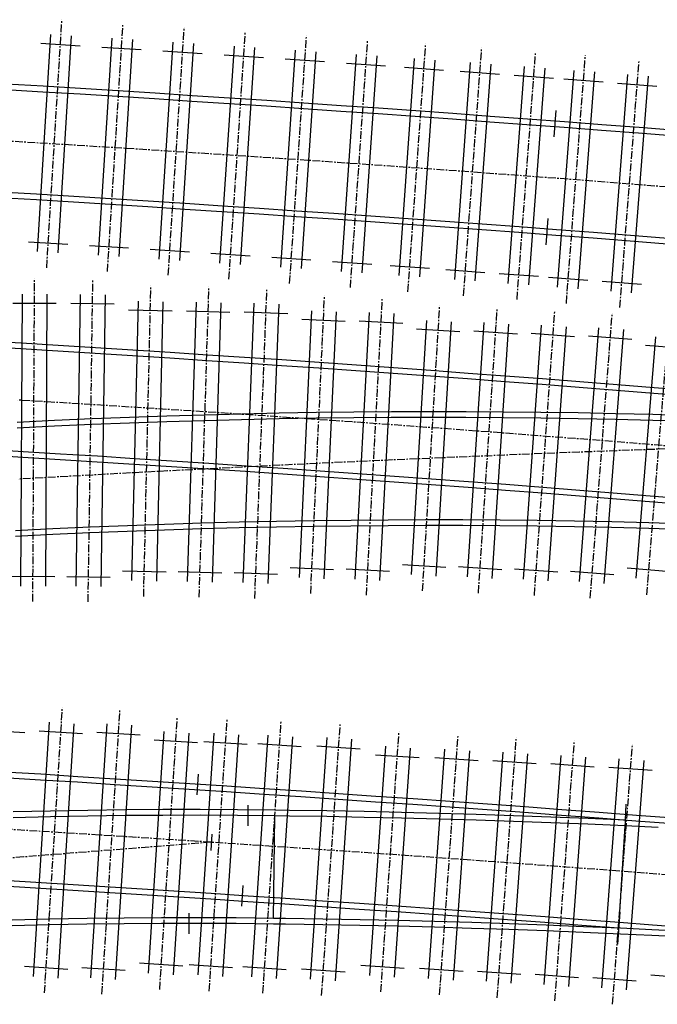
# Model space of a CAD drawing. Extents: x 166 to 6849, y 1372 to 2672.
# Drawn here: x 5086 to 5189, y 2475 to 2634 of the extents above; entities that cross this region are included whole.
import ezdxf

# ---------------------------------------------------------------- set-up
doc = ezdxf.new("R2010")
doc.units = 0
doc.linetypes.add('CENTER', pattern=[2, 1.25, -0.25, 0.25, -0.25])
for name, color, linetype in [('CENTLINE', 6, 'CENTER'), ('GDMARKS', 1, 'CONTINUOUS'), ('JOINTS', 7, 'CONTINUOUS'), ('RADMARKS', 3, 'CONTINUOUS'), ('RAILS', 7, 'CONTINUOUS'), ('TIMBCENT', 4, 'CENTER'), ('TIMBOUTL', 5, 'CONTINUOUS')]:
    doc.layers.add(name, color=color, linetype=linetype)

msp = doc.modelspace()

# ---------------------------------------------------------------- linework, layer by layer
at = {"layer": 'CENTLINE'}
for p, q in [((5083.11, 2614.47), (5089.1, 2614.11)), ((5089.1, 2614.11), (5095.09, 2613.74)), ((5095.09, 2613.74), (5101.07, 2613.37)), ((5101.07, 2613.37), (5107.06, 2612.99)), ((5107.06, 2612.99), (5113.05, 2612.6)), ((5113.05, 2612.6), (5119.04, 2612.21)), ((5119.04, 2612.21), (5125.02, 2611.81)), ((5125.02, 2611.81), (5131.01, 2611.41)), ((5131.01, 2611.41), (5137, 2610.99)), ((5137, 2610.99), (5142.98, 2610.58)), ((5142.98, 2610.58), (5148.97, 2610.15)), ((5148.97, 2610.15), (5154.95, 2609.72)), ((5154.95, 2609.72), (5160.93, 2609.28)), ((5160.93, 2609.28), (5166.92, 2608.84)), ((5166.92, 2608.84), (5172.9, 2608.39)), ((5172.9, 2608.39), (5178.88, 2607.93)), ((5178.88, 2607.93), (5184.86, 2607.46)), ((5184.86, 2607.46), (5190.85, 2606.99)), ((5091.52, 2572.32), (5085.53, 2572.68)), ((5097.51, 2571.95), (5091.52, 2572.32)), ((5103.5, 2571.57), (5097.51, 2571.95)), ((5109.48, 2571.19), (5103.5, 2571.57)), ((5115.47, 2570.8), (5109.48, 2571.19)), ((5121.46, 2570.4), (5115.47, 2570.8)), ((5127.44, 2569.99), (5121.46, 2570.4)), ((5133.43, 2569.58), (5127.44, 2569.99)), ((5139.41, 2569.16), (5133.43, 2569.58)), ((5145.4, 2568.73), (5139.41, 2569.16)), ((5151.38, 2568.29), (5145.4, 2568.73)), ((5157.37, 2567.85), (5151.38, 2568.29)), ((5163.35, 2567.4), (5157.37, 2567.85)), ((5169.33, 2566.94), (5163.35, 2567.4)), ((5175.31, 2566.48), (5169.33, 2566.94)), ((5181.3, 2566), (5175.31, 2566.48)), ((5187.28, 2565.52), (5181.3, 2566)), ((5193.26, 2565.03), (5187.28, 2565.52)), ((5157.89, 2563.56), (5151.86, 2563.3)), ((5163.92, 2563.82), (5157.89, 2563.56)), ((5169.96, 2564.06), (5163.92, 2563.82)), ((5175.99, 2564.3), (5169.96, 2564.06)), ((5182.02, 2564.53), (5175.99, 2564.3)), ((5188.06, 2564.75), (5182.02, 2564.53)), ((5194.1, 2564.96), (5188.06, 2564.75)), ((5121.73, 2561.89), (5115.71, 2561.58)), ((5127.75, 2562.19), (5121.73, 2561.89)), ((5133.78, 2562.48), (5127.75, 2562.19)), ((5139.81, 2562.76), (5133.78, 2562.48)), ((5145.83, 2563.04), (5139.81, 2562.76)), ((5151.86, 2563.3), (5145.83, 2563.04)), ((5091.62, 2560.29), (5085.61, 2559.95)), ((5097.64, 2560.62), (5091.62, 2560.29)), ((5103.66, 2560.95), (5097.64, 2560.62)), ((5109.68, 2561.27), (5103.66, 2560.95)), ((5115.71, 2561.58), (5109.68, 2561.27)), ((5088.68, 2503.28), (5082.69, 2503.65)), ((5094.67, 2502.9), (5088.68, 2503.28)), ((5100.65, 2502.52), (5094.67, 2502.9)), ((5106.64, 2502.14), (5100.65, 2502.52)), ((5112.63, 2501.75), (5106.64, 2502.14)), ((5118.62, 2501.36), (5112.63, 2501.75)), ((5098.59, 2500.08), (5092.55, 2499.6)), ((5104.63, 2500.55), (5098.59, 2500.08)), ((5110.67, 2501.02), (5104.63, 2500.55)), ((5116.71, 2501.49), (5110.67, 2501.02)), ((5124.6, 2500.96), (5118.62, 2501.36)), ((5130.59, 2500.56), (5124.6, 2500.96)), ((5136.58, 2500.15), (5130.59, 2500.56)), ((5142.56, 2499.74), (5136.58, 2500.15)), ((5086.51, 2499.12), (5080.47, 2498.64)), ((5092.55, 2499.6), (5086.51, 2499.12)), ((5148.55, 2499.32), (5142.56, 2499.74)), ((5154.53, 2498.9), (5148.55, 2499.32)), ((5160.52, 2498.47), (5154.53, 2498.9)), ((5166.5, 2498.03), (5160.52, 2498.47)), ((5172.48, 2497.59), (5166.5, 2498.03)), ((5178.47, 2497.14), (5172.48, 2497.59)), ((5184.45, 2496.68), (5178.47, 2497.14)), ((5190.43, 2496.22), (5184.45, 2496.68))]:
    msp.add_line(p, q, dxfattribs=at)
at = {"layer": 'GDMARKS'}
for p, q in [((5183.28, 2502.45), (5183.52, 2507.62)), ((5116.8, 2502.82), (5116.62, 2500.16)), ((5182.15, 2485.07), (5182.54, 2490.22))]:
    msp.add_line(p, q, dxfattribs=at)
at = {"layer": 'JOINTS'}
for p, q in [((5171.91, 2615.06), (5172.23, 2619.3)), ((5170.91, 2601.93), (5170.59, 2597.7)), ((5114.45, 2509.15), (5114.66, 2512.48)), ((5122.6, 2507.46), (5122.57, 2504.12)), ((5121.61, 2491.22), (5121.84, 2494.55)), ((5113.15, 2486.75), (5113.15, 2490.08))]:
    msp.add_line(p, q, dxfattribs=at)
at = {"layer": 'RADMARKS'}
for p, q in [((5126.71, 2489.24), (5126.93, 2505.74)), ((5182.34, 2487.65), (5183.33, 2504.12))]:
    msp.add_line(p, q, dxfattribs=at)
at = {"layer": 'RAILS'}
for p, q in [((5083.6, 2622.71), (5089.6, 2622.34)), ((5083.66, 2623.62), (5089.65, 2623.26)), ((5089.6, 2622.34), (5095.6, 2621.97)), ((5089.65, 2623.26), (5095.65, 2622.89)), ((5095.65, 2622.89), (5101.65, 2622.52)), ((5101.65, 2622.52), (5107.65, 2622.13)), ((5107.65, 2622.13), (5113.64, 2621.75)), ((5095.6, 2621.97), (5101.59, 2621.6)), ((5101.59, 2621.6), (5107.59, 2621.22)), ((5107.59, 2621.22), (5113.58, 2620.83)), ((5113.58, 2620.83), (5119.58, 2620.44)), ((5113.64, 2621.75), (5119.64, 2621.36)), ((5119.64, 2621.36), (5125.64, 2620.96)), ((5125.64, 2620.96), (5131.63, 2620.55)), ((5131.63, 2620.55), (5137.63, 2620.14)), ((5119.58, 2620.44), (5125.58, 2620.04)), ((5125.58, 2620.04), (5131.57, 2619.64)), ((5131.57, 2619.64), (5137.57, 2619.22)), ((5137.57, 2619.22), (5143.56, 2618.81)), ((5137.63, 2620.14), (5143.62, 2619.72)), ((5143.62, 2619.72), (5149.62, 2619.29)), ((5149.62, 2619.29), (5155.61, 2618.86)), ((5143.56, 2618.81), (5149.55, 2618.38)), ((5149.55, 2618.38), (5155.55, 2617.95)), ((5155.55, 2617.95), (5161.54, 2617.51)), ((5155.61, 2618.86), (5161.61, 2618.42)), ((5161.54, 2617.51), (5167.53, 2617.06)), ((5161.61, 2618.42), (5167.6, 2617.98)), ((5167.6, 2617.98), (5173.6, 2617.53)), ((5173.6, 2617.53), (5179.59, 2617.07)), ((5167.53, 2617.06), (5173.53, 2616.61)), ((5173.53, 2616.61), (5179.52, 2616.15)), ((5179.52, 2616.15), (5185.51, 2615.69)), ((5179.59, 2617.07), (5185.58, 2616.6)), ((5185.58, 2616.6), (5191.57, 2616.13)), ((5185.51, 2615.69), (5191.5, 2615.21)), ((5082.61, 2606.24), (5088.59, 2605.87)), ((5082.56, 2605.32), (5088.54, 2604.96)), ((5088.54, 2604.96), (5094.52, 2604.59)), ((5088.59, 2605.87), (5094.57, 2605.51)), ((5094.57, 2605.51), (5100.56, 2605.13)), ((5100.56, 2605.13), (5106.53, 2604.75)), ((5106.53, 2604.75), (5112.51, 2604.37)), ((5094.52, 2604.59), (5100.5, 2604.22)), ((5100.5, 2604.22), (5106.48, 2603.84)), ((5106.48, 2603.84), (5112.45, 2603.45)), ((5112.45, 2603.45), (5118.43, 2603.06)), ((5112.51, 2604.37), (5118.49, 2603.98)), ((5118.49, 2603.98), (5124.47, 2603.58)), ((5124.47, 2603.58), (5130.45, 2603.17)), ((5130.45, 2603.17), (5136.42, 2602.76)), ((5118.43, 2603.06), (5124.41, 2602.66)), ((5124.41, 2602.66), (5130.39, 2602.26)), ((5130.39, 2602.26), (5136.36, 2601.85)), ((5136.36, 2601.85), (5142.34, 2601.43)), ((5136.42, 2602.76), (5142.4, 2602.35)), ((5142.4, 2602.35), (5148.38, 2601.92)), ((5148.38, 2601.92), (5154.35, 2601.49)), ((5154.35, 2601.49), (5160.33, 2601.05)), ((5142.34, 2601.43), (5148.31, 2601.01)), ((5148.31, 2601.01), (5154.29, 2600.58)), ((5154.29, 2600.58), (5160.26, 2600.14)), ((5160.26, 2600.14), (5166.23, 2599.7)), ((5160.33, 2601.05), (5166.3, 2600.61)), ((5166.3, 2600.61), (5172.27, 2600.16)), ((5172.27, 2600.16), (5178.25, 2599.7)), ((5166.23, 2599.7), (5172.2, 2599.25)), ((5172.2, 2599.25), (5178.18, 2598.79)), ((5178.18, 2598.79), (5184.15, 2598.32)), ((5178.25, 2599.7), (5184.22, 2599.24)), ((5184.15, 2598.32), (5190.12, 2597.85)), ((5184.22, 2599.24), (5190.19, 2598.76)), ((5086.03, 2580.92), (5080.03, 2581.28)), ((5086.08, 2581.83), (5080.08, 2582.19)), ((5092.02, 2580.55), (5086.03, 2580.92)), ((5092.08, 2581.47), (5086.08, 2581.83)), ((5098.08, 2581.1), (5092.08, 2581.47)), ((5104.08, 2580.72), (5098.08, 2581.1)), ((5098.02, 2580.18), (5092.02, 2580.55)), ((5104.02, 2579.8), (5098.02, 2580.18)), ((5110.02, 2579.42), (5104.02, 2579.8)), ((5110.08, 2580.33), (5104.08, 2580.72)), ((5116.01, 2579.03), (5110.02, 2579.42)), ((5116.07, 2579.94), (5110.08, 2580.33)), ((5122.07, 2579.54), (5116.07, 2579.94)), ((5128.07, 2579.14), (5122.07, 2579.54)), ((5122.01, 2578.63), (5116.01, 2579.03)), ((5128.01, 2578.22), (5122.01, 2578.63)), ((5134, 2577.81), (5128.01, 2578.22)), ((5134.07, 2578.72), (5128.07, 2579.14)), ((5140, 2577.39), (5134, 2577.81)), ((5140.06, 2578.3), (5134.07, 2578.72)), ((5146.06, 2577.87), (5140.06, 2578.3)), ((5152.05, 2577.44), (5146.06, 2577.87)), ((5145.99, 2576.96), (5140, 2577.39)), ((5151.99, 2576.52), (5145.99, 2576.96)), ((5157.98, 2576.08), (5151.99, 2576.52)), ((5158.05, 2576.99), (5152.05, 2577.44)), ((5164.04, 2576.54), (5158.05, 2576.99)), ((5170.04, 2576.08), (5164.04, 2576.54)), ((5163.97, 2575.63), (5157.98, 2576.08)), ((5169.97, 2575.17), (5163.97, 2575.63)), ((5175.96, 2574.7), (5169.97, 2575.17)), ((5176.03, 2575.61), (5170.04, 2576.08)), ((5181.95, 2574.22), (5175.96, 2574.7)), ((5182.03, 2575.14), (5176.03, 2575.61)), ((5188.02, 2574.66), (5182.03, 2575.14)), ((5194.01, 2574.16), (5188.02, 2574.66)), ((5187.94, 2573.74), (5181.95, 2574.22)), ((5193.94, 2573.25), (5187.94, 2573.74)), ((5103.54, 2569.89), (5097.51, 2569.65)), ((5109.56, 2570.1), (5103.54, 2569.89)), ((5115.59, 2570.28), (5109.56, 2570.1)), ((5121.61, 2570.44), (5115.59, 2570.28)), ((5127.63, 2570.57), (5121.61, 2570.44)), ((5133.66, 2570.67), (5127.63, 2570.57)), ((5139.65, 2569.83), (5133.63, 2569.76)), ((5139.68, 2570.75), (5133.66, 2570.67)), ((5145.67, 2569.88), (5139.65, 2569.83)), ((5145.7, 2570.79), (5139.68, 2570.75)), ((5151.69, 2569.89), (5145.67, 2569.88)), ((5151.72, 2570.81), (5145.7, 2570.79)), ((5157.71, 2569.89), (5151.69, 2569.89)), ((5157.74, 2570.8), (5151.72, 2570.81)), ((5163.73, 2569.85), (5157.71, 2569.89)), ((5163.76, 2570.76), (5157.74, 2570.8)), ((5169.74, 2569.78), (5163.73, 2569.85)), ((5169.77, 2570.7), (5163.76, 2570.76)), ((5175.76, 2569.69), (5169.74, 2569.78)), ((5175.79, 2570.61), (5169.77, 2570.7)), ((5181.81, 2570.49), (5175.79, 2570.61)), ((5187.82, 2570.34), (5181.81, 2570.49)), ((5193.83, 2570.16), (5187.82, 2570.34)), ((5091.47, 2568.47), (5085.45, 2568.17)), ((5091.49, 2569.38), (5085.46, 2569.09)), ((5097.5, 2568.73), (5091.47, 2568.47)), ((5097.51, 2569.65), (5091.49, 2569.38)), ((5103.52, 2568.97), (5097.5, 2568.73)), ((5109.54, 2569.18), (5103.52, 2568.97)), ((5115.57, 2569.37), (5109.54, 2569.18)), ((5121.59, 2569.52), (5115.57, 2569.37)), ((5127.61, 2569.65), (5121.59, 2569.52)), ((5133.63, 2569.76), (5127.61, 2569.65)), ((5181.77, 2569.57), (5175.76, 2569.69)), ((5187.79, 2569.42), (5181.77, 2569.57)), ((5193.8, 2569.24), (5187.79, 2569.42)), ((5086.37, 2563.45), (5080.39, 2563.81)), ((5086.43, 2564.36), (5080.45, 2564.72)), ((5092.35, 2563.08), (5086.37, 2563.45)), ((5092.41, 2564), (5086.43, 2564.36)), ((5098.39, 2563.63), (5092.41, 2564)), ((5104.36, 2563.25), (5098.39, 2563.63)), ((5098.33, 2562.71), (5092.35, 2563.08)), ((5104.31, 2562.33), (5098.33, 2562.71)), ((5110.28, 2561.95), (5104.31, 2562.33)), ((5110.34, 2562.86), (5104.36, 2563.25)), ((5116.26, 2561.56), (5110.28, 2561.95)), ((5116.32, 2562.47), (5110.34, 2562.86)), ((5122.3, 2562.07), (5116.32, 2562.47)), ((5128.27, 2561.66), (5122.3, 2562.07)), ((5122.23, 2561.16), (5116.26, 2561.56)), ((5128.21, 2560.75), (5122.23, 2561.16)), ((5134.18, 2560.34), (5128.21, 2560.75)), ((5134.25, 2561.25), (5128.27, 2561.66)), ((5140.16, 2559.91), (5134.18, 2560.34)), ((5140.22, 2560.83), (5134.25, 2561.25)), ((5146.2, 2560.4), (5140.22, 2560.83)), ((5152.17, 2559.96), (5146.2, 2560.4)), ((5146.13, 2559.49), (5140.16, 2559.91)), ((5152.1, 2559.05), (5146.13, 2559.49)), ((5158.07, 2558.61), (5152.1, 2559.05)), ((5158.14, 2559.52), (5152.17, 2559.96)), ((5164.12, 2559.07), (5158.14, 2559.52)), ((5170.09, 2558.61), (5164.12, 2559.07)), ((5164.05, 2558.15), (5158.07, 2558.61)), ((5170.02, 2557.69), (5164.05, 2558.15)), ((5175.99, 2557.23), (5170.02, 2557.69)), ((5176.06, 2558.14), (5170.09, 2558.61)), ((5181.95, 2556.75), (5175.99, 2557.23)), ((5182.03, 2557.67), (5176.06, 2558.14)), ((5188, 2557.18), (5182.03, 2557.67)), ((5193.97, 2556.69), (5188, 2557.18)), ((5187.92, 2556.27), (5181.95, 2556.75)), ((5193.89, 2555.78), (5187.92, 2556.27)), ((5103.19, 2552.45), (5097.19, 2552.2)), ((5109.2, 2552.66), (5103.19, 2552.45)), ((5115.2, 2552.85), (5109.2, 2552.66)), ((5121.2, 2553.01), (5115.2, 2552.85)), ((5127.21, 2553.14), (5121.2, 2553.01)), ((5133.21, 2553.25), (5127.21, 2553.14)), ((5139.18, 2552.41), (5133.18, 2552.33)), ((5139.21, 2553.32), (5133.21, 2553.25)), ((5145.18, 2552.46), (5139.18, 2552.41)), ((5145.21, 2553.37), (5139.21, 2553.32)), ((5151.18, 2552.48), (5145.18, 2552.46)), ((5151.21, 2553.39), (5145.21, 2553.37)), ((5157.18, 2552.47), (5151.18, 2552.48)), ((5157.2, 2553.39), (5151.21, 2553.39)), ((5163.17, 2552.44), (5157.18, 2552.47)), ((5163.2, 2553.35), (5157.2, 2553.39)), ((5169.16, 2552.37), (5163.17, 2552.44)), ((5169.19, 2553.29), (5163.2, 2553.35)), ((5175.16, 2552.28), (5169.16, 2552.37)), ((5175.19, 2553.2), (5169.19, 2553.29)), ((5181.18, 2553.08), (5175.19, 2553.2)), ((5187.17, 2552.93), (5181.18, 2553.08)), ((5193.16, 2552.75), (5187.17, 2552.93)), ((5091.17, 2551.02), (5085.16, 2550.72)), ((5091.18, 2551.93), (5085.18, 2551.64)), ((5097.17, 2551.29), (5091.17, 2551.02)), ((5097.19, 2552.2), (5091.18, 2551.93)), ((5103.18, 2551.53), (5097.17, 2551.29)), ((5109.18, 2551.74), (5103.18, 2551.53)), ((5115.18, 2551.93), (5109.18, 2551.74)), ((5121.18, 2552.09), (5115.18, 2551.93)), ((5127.18, 2552.23), (5121.18, 2552.09)), ((5133.18, 2552.33), (5127.18, 2552.23)), ((5181.15, 2552.16), (5175.16, 2552.28)), ((5187.14, 2552.01), (5181.15, 2552.16)), ((5193.12, 2551.84), (5187.14, 2552.01)), ((5089.25, 2512.43), (5083.25, 2512.8)), ((5089.19, 2511.51), (5083.2, 2511.89)), ((5095.19, 2511.14), (5089.19, 2511.51)), ((5095.24, 2512.05), (5089.25, 2512.43)), ((5101.18, 2510.76), (5095.19, 2511.14)), ((5101.24, 2511.67), (5095.24, 2512.05)), ((5107.23, 2511.29), (5101.24, 2511.67)), ((5113.23, 2510.9), (5107.23, 2511.29)), ((5107.17, 2510.37), (5101.18, 2510.76)), ((5113.17, 2509.99), (5107.17, 2510.37)), ((5119.16, 2509.59), (5113.17, 2509.99)), ((5119.22, 2510.51), (5113.23, 2510.9)), ((5125.15, 2509.19), (5119.16, 2509.59)), ((5125.21, 2510.11), (5119.22, 2510.51)), ((5131.21, 2509.71), (5125.21, 2510.11)), ((5137.2, 2509.3), (5131.21, 2509.71)), ((5131.15, 2508.79), (5125.15, 2509.19)), ((5137.14, 2508.38), (5131.15, 2508.79)), ((5143.13, 2507.97), (5137.14, 2508.38)), ((5143.2, 2508.88), (5137.2, 2509.3)), ((5149.13, 2507.55), (5143.13, 2507.97)), ((5149.19, 2508.46), (5143.2, 2508.88)), ((5155.19, 2508.04), (5149.19, 2508.46)), ((5161.18, 2507.61), (5155.19, 2508.04)), ((5090.83, 2506.51), (5084.81, 2506.37)), ((5096.85, 2506.62), (5090.83, 2506.51)), ((5102.87, 2506.7), (5096.85, 2506.62)), ((5108.89, 2506.74), (5102.87, 2506.7)), ((5114.91, 2506.75), (5108.89, 2506.74)), ((5120.92, 2506.72), (5114.91, 2506.75)), ((5126.94, 2506.66), (5120.92, 2506.72)), ((5129.31, 2506.63), (5126.94, 2506.66)), ((5126.94, 2506.66), (5126.94, 2506.66)), ((5135.32, 2506.53), (5129.31, 2506.63)), ((5141.34, 2506.42), (5135.32, 2506.53)), ((5147.35, 2506.28), (5141.34, 2506.42)), ((5155.12, 2507.13), (5149.13, 2507.55)), ((5161.11, 2506.69), (5155.12, 2507.13)), ((5167.11, 2506.26), (5161.11, 2506.69)), ((5167.17, 2507.17), (5161.18, 2507.61)), ((5173.17, 2506.73), (5167.17, 2507.17)), ((5179.16, 2506.28), (5173.17, 2506.73)), ((5090.82, 2505.6), (5084.8, 2505.45)), ((5096.84, 2505.7), (5090.82, 2505.6)), ((5102.86, 2505.78), (5096.84, 2505.7)), ((5108.88, 2505.82), (5102.86, 2505.78)), ((5114.9, 2505.83), (5108.88, 2505.82)), ((5120.91, 2505.8), (5114.9, 2505.83)), ((5126.93, 2505.74), (5120.91, 2505.8)), ((5129.28, 2505.71), (5126.93, 2505.74)), ((5126.93, 2505.74), (5126.93, 2505.74)), ((5135.29, 2505.62), (5129.28, 2505.71)), ((5141.3, 2505.5), (5135.29, 2505.62)), ((5147.31, 2505.37), (5141.3, 2505.5)), ((5153.32, 2505.21), (5147.31, 2505.37)), ((5153.36, 2506.13), (5147.35, 2506.28)), ((5159.33, 2505.03), (5153.32, 2505.21)), ((5159.37, 2505.95), (5153.36, 2506.13)), ((5165.34, 2504.84), (5159.33, 2505.03)), ((5165.38, 2505.75), (5159.37, 2505.95)), ((5171.35, 2504.62), (5165.34, 2504.84)), ((5171.39, 2505.54), (5165.38, 2505.75)), ((5173.1, 2505.81), (5167.11, 2506.26)), ((5177.39, 2505.3), (5171.39, 2505.54)), ((5179.09, 2505.36), (5173.1, 2505.81)), ((5183.4, 2505.03), (5177.39, 2505.3)), ((5185.08, 2504.91), (5179.09, 2505.36)), ((5185.15, 2505.82), (5179.16, 2506.28)), ((5191.07, 2504.44), (5185.08, 2504.91)), ((5191.15, 2505.36), (5185.15, 2505.82)), ((5177.35, 2504.38), (5171.35, 2504.62)), ((5183.36, 2504.12), (5177.35, 2504.38)), ((5183.36, 2504.11), (5183.36, 2504.12)), ((5188.68, 2503.87), (5183.36, 2504.11)), ((5086.76, 2495.13), (5080.77, 2495.5)), ((5086.7, 2494.22), (5080.72, 2494.59)), ((5092.68, 2493.84), (5086.7, 2494.22)), ((5092.74, 2494.76), (5086.76, 2495.13)), ((5098.66, 2493.47), (5092.68, 2493.84)), ((5098.72, 2494.38), (5092.74, 2494.76)), ((5104.7, 2494), (5098.72, 2494.38)), ((5110.69, 2493.61), (5104.7, 2494)), ((5104.65, 2493.08), (5098.66, 2493.47)), ((5110.63, 2492.7), (5104.65, 2493.08)), ((5116.61, 2492.31), (5110.63, 2492.7)), ((5116.67, 2493.22), (5110.69, 2493.61)), ((5122.59, 2491.91), (5116.61, 2492.31)), ((5122.65, 2492.83), (5116.67, 2493.22)), ((5128.63, 2492.42), (5122.65, 2492.83)), ((5134.6, 2492.02), (5128.63, 2492.42)), ((5128.56, 2491.51), (5122.59, 2491.91)), ((5134.54, 2491.1), (5128.56, 2491.51)), ((5140.52, 2490.69), (5134.54, 2491.1)), ((5140.58, 2491.61), (5134.6, 2492.02)), ((5146.5, 2490.28), (5140.52, 2490.69)), ((5146.56, 2491.19), (5140.58, 2491.61)), ((5152.54, 2490.77), (5146.56, 2491.19)), ((5158.51, 2490.34), (5152.54, 2490.77)), ((5090.69, 2489.09), (5084.67, 2488.94)), ((5096.7, 2489.2), (5090.69, 2489.09)), ((5102.7, 2489.28), (5096.7, 2489.2)), ((5108.71, 2489.32), (5102.7, 2489.28)), ((5114.71, 2489.33), (5108.71, 2489.32)), ((5120.71, 2489.3), (5114.71, 2489.33)), ((5126.71, 2489.24), (5120.71, 2489.3)), ((5128.68, 2489.22), (5126.71, 2489.24)), ((5126.71, 2489.24), (5126.71, 2489.24)), ((5134.68, 2489.12), (5128.68, 2489.22)), ((5140.68, 2489.01), (5134.68, 2489.12)), ((5146.67, 2488.88), (5140.68, 2489.01)), ((5152.47, 2489.85), (5146.5, 2490.28)), ((5158.45, 2489.42), (5152.47, 2489.85)), ((5164.42, 2488.99), (5158.45, 2489.42)), ((5164.49, 2489.9), (5158.51, 2490.34)), ((5170.4, 2488.55), (5164.42, 2488.99)), ((5170.46, 2489.46), (5164.49, 2489.9)), ((5176.44, 2489.02), (5170.46, 2489.46)), ((5182.41, 2488.56), (5176.44, 2489.02)), ((5090.68, 2488.17), (5084.67, 2488.03)), ((5096.69, 2488.28), (5090.68, 2488.17)), ((5102.69, 2488.36), (5096.69, 2488.28)), ((5108.7, 2488.4), (5102.69, 2488.36)), ((5114.7, 2488.41), (5108.7, 2488.4)), ((5120.7, 2488.39), (5114.7, 2488.41)), ((5126.7, 2488.33), (5120.7, 2488.39)), ((5128.65, 2488.3), (5126.7, 2488.33)), ((5126.7, 2488.33), (5126.7, 2488.33)), ((5134.64, 2488.21), (5128.65, 2488.3)), ((5140.64, 2488.09), (5134.64, 2488.21)), ((5146.63, 2487.96), (5140.64, 2488.09)), ((5152.63, 2487.81), (5146.63, 2487.96)), ((5152.66, 2488.72), (5146.67, 2488.88)), ((5158.62, 2487.63), (5152.63, 2487.81)), ((5158.66, 2488.55), (5152.66, 2488.72)), ((5164.61, 2487.44), (5158.62, 2487.63)), ((5164.65, 2488.35), (5158.66, 2488.55)), ((5170.6, 2487.22), (5164.61, 2487.44)), ((5170.64, 2488.13), (5164.65, 2488.35)), ((5176.37, 2488.1), (5170.4, 2488.55)), ((5176.63, 2487.9), (5170.64, 2488.13)), ((5182.34, 2487.65), (5176.37, 2488.1)), ((5182.61, 2487.64), (5176.63, 2487.9)), ((5187.72, 2488.15), (5182.41, 2488.56)), ((5182.41, 2488.56), (5182.41, 2488.56)), ((5187.66, 2487.41), (5182.61, 2487.64)), ((5182.61, 2487.64), (5182.61, 2487.64)), ((5193.65, 2487.12), (5187.66, 2487.41)), ((5193.69, 2487.69), (5187.72, 2488.15)), ((5176.59, 2486.98), (5170.6, 2487.22)), ((5182.57, 2486.72), (5176.59, 2486.98)), ((5187.61, 2486.49), (5182.57, 2486.72)), ((5182.57, 2486.72), (5182.57, 2486.72)), ((5193.59, 2486.21), (5187.61, 2486.49))]:
    msp.add_line(p, q, dxfattribs=at)
at = {"layer": 'TIMBCENT'}
for p, q in [((5090.21, 2594), (5092.66, 2633.93)), ((5099.99, 2593.4), (5102.5, 2633.32)), ((5109.77, 2592.77), (5112.35, 2632.69)), ((5119.55, 2592.13), (5122.2, 2632.04)), ((5129.32, 2591.47), (5132.04, 2631.38)), ((5139.1, 2590.8), (5141.89, 2630.7)), ((5148.37, 2590.14), (5151.23, 2630.04)), ((5157.32, 2589.49), (5160.24, 2629.39)), ((5165.93, 2588.86), (5168.92, 2628.74)), ((5173.87, 2588.25), (5176.93, 2628.14)), ((5182.48, 2587.59), (5185.6, 2627.46)), ((5087.98, 2540.24), (5088.26, 2592.24)), ((5096.88, 2540.18), (5097.64, 2592.17)), ((5105.82, 2541.07), (5106.98, 2591.06)), ((5114.76, 2540.93), (5116.33, 2590.91)), ((5123.71, 2540.75), (5125.67, 2590.71)), ((5132.71, 2541.53), (5134.94, 2589.48)), ((5141.68, 2541.27), (5144.25, 2589.2)), ((5150.72, 2541.96), (5153.48, 2587.88)), ((5159.72, 2541.62), (5162.75, 2587.52)), ((5168.72, 2541.24), (5172.01, 2587.12)), ((5177.73, 2540.81), (5181.26, 2586.68)), ((5186.83, 2541.34), (5190.41, 2585.19)), ((5089.86, 2477.26), (5092.74, 2523.17)), ((5099.1, 2477.05), (5102.02, 2522.95)), ((5108.4, 2477.79), (5111.25, 2521.69)), ((5116.37, 2477.53), (5119.27, 2521.43)), ((5125.01, 2477.21), (5127.96, 2521.11)), ((5134.47, 2476.82), (5137.48, 2520.71)), ((5144, 2477.39), (5146.93, 2519.29)), ((5153.46, 2476.94), (5156.46, 2518.83)), ((5162.75, 2476.46), (5165.81, 2518.35)), ((5172.03, 2475.94), (5175.16, 2517.83)), ((5181.31, 2475.4), (5184.52, 2517.28))]:
    msp.add_line(p, q, dxfattribs=at)
at = {"layer": 'TIMBOUTL'}
for p, q in [((5090.84, 2631.54), (5088.7, 2596.6)), ((5089.25, 2630.13), (5095.57, 2629.74)), ((5094.17, 2631.33), (5092.02, 2596.4)), ((5100.68, 2630.93), (5098.48, 2596)), ((5104.01, 2630.72), (5101.81, 2595.79)), ((5110.52, 2630.3), (5108.27, 2595.37)), ((5113.85, 2630.09), (5111.59, 2595.16)), ((5099.09, 2629.52), (5105.41, 2629.13)), ((5108.93, 2628.9), (5115.25, 2628.49)), ((5120.37, 2629.66), (5118.05, 2594.74)), ((5123.69, 2629.44), (5121.38, 2594.52)), ((5130.21, 2629), (5127.83, 2594.08)), ((5133.53, 2628.77), (5131.16, 2593.85)), ((5118.77, 2628.26), (5125.09, 2627.84)), ((5128.61, 2627.61), (5134.93, 2627.18)), ((5140.05, 2628.32), (5137.61, 2593.41)), ((5138.45, 2626.93), (5144.77, 2626.49)), ((5143.38, 2628.09), (5140.93, 2593.18)), ((5149.39, 2627.67), (5146.89, 2592.76)), ((5152.72, 2627.43), (5150.21, 2592.52)), ((5158.4, 2627.02), (5155.84, 2592.11)), ((5147.79, 2626.28), (5154.1, 2625.82)), ((5156.79, 2625.63), (5163.11, 2625.17)), ((5161.72, 2626.77), (5159.16, 2591.87)), ((5167.07, 2626.38), (5164.45, 2591.47)), ((5170.39, 2626.13), (5167.77, 2591.22)), ((5175.07, 2625.77), (5172.4, 2590.87)), ((5178.4, 2625.52), (5175.72, 2590.62)), ((5165.46, 2624.99), (5171.78, 2624.52)), ((5173.46, 2624.39), (5179.78, 2623.91)), ((5183.74, 2625.1), (5181.01, 2590.21)), ((5182.13, 2623.72), (5188.45, 2623.23)), ((5187.07, 2624.84), (5184.33, 2589.95)), ((5087.29, 2598.19), (5093.61, 2597.8)), ((5097.08, 2597.59), (5103.4, 2597.19)), ((5106.87, 2596.97), (5113.19, 2596.56)), ((5116.65, 2596.33), (5122.97, 2595.91)), ((5126.44, 2595.68), (5132.75, 2595.25)), ((5136.22, 2595.01), (5142.54, 2594.57)), ((5145.5, 2594.36), (5151.82, 2593.91)), ((5154.45, 2593.72), (5160.77, 2593.25)), ((5163.07, 2593.08), (5169.38, 2592.61)), ((5171.02, 2592.48), (5177.33, 2592)), ((5179.63, 2591.82), (5185.95, 2591.33)), ((5086.25, 2589.75), (5085.99, 2542.75)), ((5090.25, 2589.73), (5089.99, 2542.73)), ((5095.6, 2589.7), (5094.92, 2542.7)), ((5099.6, 2589.64), (5098.92, 2542.65)), ((5091.74, 2588.22), (5084.74, 2588.26)), ((5101.08, 2588.12), (5094.08, 2588.22)), ((5104.93, 2588.61), (5103.88, 2543.62)), ((5108.93, 2588.51), (5107.88, 2543.52)), ((5114.25, 2588.47), (5112.84, 2543.49)), ((5118.25, 2588.34), (5116.84, 2543.37)), ((5123.57, 2588.29), (5121.81, 2543.33)), ((5127.57, 2588.13), (5125.8, 2543.17)), ((5110.39, 2586.98), (5103.39, 2587.14)), ((5119.7, 2586.8), (5112.71, 2587.02)), ((5129.01, 2586.58), (5122.01, 2586.85)), ((5132.83, 2587.07), (5130.83, 2544.12)), ((5138.25, 2585.32), (5131.26, 2585.64)), ((5136.82, 2586.89), (5134.82, 2543.93)), ((5142.11, 2586.81), (5139.82, 2543.87)), ((5146.11, 2586.6), (5143.81, 2543.66)), ((5147.53, 2585.02), (5140.54, 2585.39)), ((5151.33, 2585.51), (5148.87, 2544.58)), ((5156.73, 2583.68), (5149.74, 2584.1)), ((5155.32, 2585.27), (5152.87, 2544.34)), ((5160.59, 2585.16), (5157.88, 2544.25)), ((5164.58, 2584.89), (5161.88, 2543.98)), ((5169.84, 2584.77), (5166.9, 2543.87)), ((5173.83, 2584.48), (5170.89, 2543.59)), ((5179.07, 2584.34), (5175.93, 2543.46)), ((5165.98, 2583.3), (5158.99, 2583.76)), ((5175.21, 2582.88), (5168.23, 2583.38)), ((5184.44, 2582.42), (5177.46, 2582.96)), ((5183.06, 2584.03), (5179.92, 2543.15)), ((5188.22, 2582.86), (5185.04, 2543.99)), ((5193.58, 2580.92), (5186.6, 2581.49)), ((5154.45, 2545.75), (5147.47, 2546.17)), ((5109.42, 2544.99), (5102.42, 2545.15)), ((5118.38, 2544.82), (5111.39, 2545.04)), ((5127.36, 2544.61), (5120.37, 2544.88)), ((5136.39, 2545.36), (5129.4, 2545.69)), ((5145.39, 2545.07), (5138.4, 2545.45)), ((5163.47, 2545.38), (5156.49, 2545.84)), ((5172.5, 2544.98), (5165.51, 2545.48)), ((5181.53, 2544.53), (5174.55, 2545.07)), ((5190.64, 2545.04), (5183.67, 2545.61)), ((5091.5, 2544.22), (5084.5, 2544.26)), ((5100.44, 2544.12), (5093.44, 2544.23)), ((5090.58, 2520.8), (5088.02, 2479.88)), ((5086.7, 2519.13), (5079.71, 2519.56)), ((5095.98, 2518.96), (5088.99, 2519.39)), ((5094.58, 2520.55), (5092.01, 2479.63)), ((5099.87, 2520.58), (5097.26, 2479.67)), ((5105.26, 2518.74), (5098.28, 2519.18)), ((5103.86, 2520.33), (5101.25, 2479.41)), ((5109.09, 2519.33), (5106.57, 2480.41)), ((5113.08, 2519.07), (5110.56, 2480.15)), ((5117.11, 2519.07), (5114.54, 2480.15)), ((5114.48, 2517.48), (5107.5, 2517.93)), ((5122.5, 2517.21), (5115.51, 2517.67)), ((5121.1, 2518.81), (5118.53, 2479.89)), ((5125.79, 2518.75), (5123.18, 2479.84)), ((5129.78, 2518.48), (5127.17, 2479.57)), ((5135.31, 2518.36), (5132.65, 2479.45)), ((5139.3, 2518.08), (5136.64, 2479.17)), ((5131.18, 2516.88), (5124.2, 2517.35)), ((5140.7, 2516.48), (5133.71, 2516.96)), ((5144.76, 2516.94), (5142.18, 2480.03)), ((5148.75, 2516.66), (5146.17, 2479.75)), ((5154.28, 2516.48), (5151.64, 2479.57)), ((5158.27, 2516.19), (5155.63, 2479.29)), ((5163.63, 2516), (5160.94, 2479.1)), ((5150.15, 2515.06), (5143.16, 2515.54)), ((5159.66, 2514.59), (5152.68, 2515.09)), ((5169.01, 2514.1), (5162.03, 2514.61)), ((5167.62, 2515.71), (5164.92, 2478.8)), ((5172.98, 2515.48), (5170.22, 2478.59)), ((5176.97, 2515.19), (5174.21, 2478.29)), ((5182.33, 2514.94), (5179.51, 2478.04)), ((5186.32, 2514.63), (5183.5, 2477.74)), ((5178.36, 2513.58), (5171.38, 2514.1)), ((5187.7, 2513.02), (5180.72, 2513.55)), ((5093.6, 2481.03), (5086.62, 2481.47)), ((5102.85, 2480.82), (5095.86, 2481.26)), ((5112.15, 2481.55), (5105.17, 2482)), ((5120.13, 2481.29), (5113.15, 2481.75)), ((5128.77, 2480.96), (5121.79, 2481.43)), ((5138.24, 2480.57), (5131.25, 2481.05)), ((5147.77, 2481.14), (5140.79, 2481.63)), ((5157.24, 2480.68), (5150.25, 2481.18)), ((5166.53, 2480.19), (5159.55, 2480.7)), ((5175.82, 2479.67), (5168.84, 2480.19)), ((5185.11, 2479.12), (5178.13, 2479.65)), ((5194.47, 2479.54), (5187.49, 2480.08))]:
    msp.add_line(p, q, dxfattribs=at)

doc.saveas('drawing.dxf')
